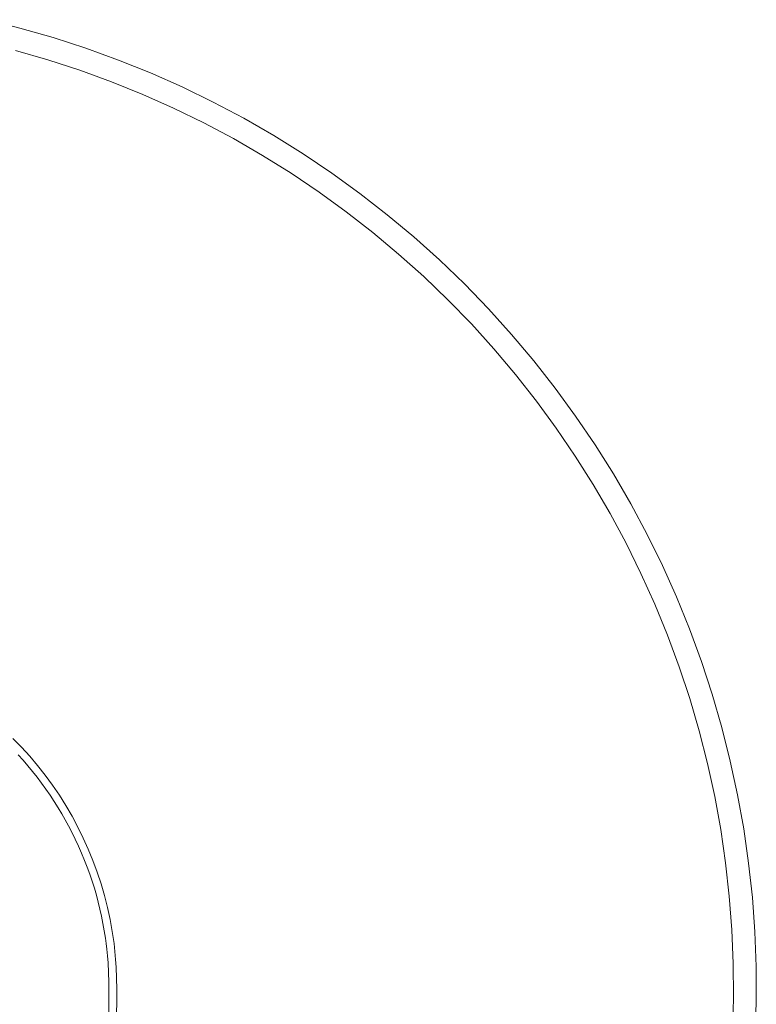
# Model space of a CAD drawing. Units: millimetres. Extents: x -399 to 224, y -1031 to 1100.
# Drawn here: x 178 to 224, y -786 to -724 of the extents above; entities that cross this region are included whole.
import ezdxf

# ---------------------------------------------------------------- set-up
doc = ezdxf.new("R2010")
doc.units = ezdxf.units.MM
doc.header["$MEASUREMENT"] = 0
doc.layers.add('Default', color=7, linetype='Continuous', lineweight=5, true_color=0xffffff)

msp = doc.modelspace()

# ---------------------------------------------------------------- linework, layer by layer
at = {"layer": 'Default', "color": 7, "true_color": 0xffffff}
for p, q in [((177.732, -724.639), (175.637, -724.117)), ((179.807, -725.232), (177.732, -724.639)), ((181.861, -725.898), (179.807, -725.232)), ((177.469, -726.041), (179.487, -726.623)), ((183.89, -726.635), (181.861, -725.898)), ((179.487, -726.623), (181.484, -727.274)), ((185.893, -727.442), (183.89, -726.635)), ((181.484, -727.274), (183.457, -727.993)), ((187.866, -728.319), (185.893, -727.442)), ((183.457, -727.993), (185.404, -728.781)), ((189.807, -729.263), (187.866, -728.319)), ((185.404, -728.781), (187.323, -729.636)), ((187.323, -729.636), (189.211, -730.556)), ((191.715, -730.275), (189.807, -729.263)), ((193.585, -731.352), (191.715, -730.275)), ((189.211, -730.556), (191.065, -731.542)), ((191.065, -731.542), (192.885, -732.591)), ((195.418, -732.494), (193.585, -731.352)), ((192.885, -732.591), (194.667, -733.703)), ((197.209, -733.699), (195.418, -732.494)), ((194.667, -733.703), (196.409, -734.876)), ((198.957, -734.966), (197.209, -733.699)), ((196.409, -734.876), (198.109, -736.109)), ((200.66, -736.293), (198.957, -734.966)), ((198.109, -736.109), (199.766, -737.4)), ((202.316, -737.678), (200.66, -736.293)), ((199.766, -737.4), (201.377, -738.747)), ((203.923, -739.121), (202.316, -737.678)), ((201.377, -738.747), (202.94, -740.15)), ((205.478, -740.618), (203.923, -739.121)), ((202.94, -740.15), (204.454, -741.606)), ((206.981, -742.168), (205.478, -740.618)), ((204.454, -741.606), (205.917, -743.114)), ((208.428, -743.77), (206.981, -742.168)), ((205.917, -743.114), (207.326, -744.671)), ((209.819, -745.422), (208.428, -743.77)), ((207.326, -744.671), (208.68, -746.277)), ((211.151, -747.12), (209.819, -745.422)), ((208.68, -746.277), (209.978, -747.928)), ((212.424, -748.865), (211.151, -747.12)), ((209.978, -747.928), (211.218, -749.623)), ((213.635, -750.652), (212.424, -748.865)), ((211.218, -749.623), (212.398, -751.361)), ((214.783, -752.48), (213.635, -750.652)), ((212.398, -751.361), (213.517, -753.138)), ((215.866, -754.348), (214.783, -752.48)), ((213.517, -753.138), (214.574, -754.953)), ((216.884, -756.252), (215.866, -754.348)), ((214.574, -754.953), (215.568, -756.803)), ((217.835, -758.19), (216.884, -756.252)), ((215.568, -756.803), (216.496, -758.687)), ((218.718, -760.16), (217.835, -758.19)), ((216.496, -758.687), (217.359, -760.602)), ((219.532, -762.16), (218.718, -760.16)), ((217.359, -760.602), (218.155, -762.546)), ((220.275, -764.187), (219.532, -762.16)), ((218.155, -762.546), (218.883, -764.516)), ((218.883, -764.516), (219.542, -766.51)), ((220.948, -766.238), (220.275, -764.187)), ((219.542, -766.51), (220.132, -768.526)), ((221.548, -768.312), (220.948, -766.238)), ((222.076, -770.406), (221.548, -768.312)), ((177.84, -769.539), (177.306, -768.989)), ((220.132, -768.526), (220.651, -770.561)), ((178.353, -770.106), (177.84, -769.539)), ((177.625, -770.009), (177.933, -770.352)), ((178.847, -770.691), (178.353, -770.106)), ((177.933, -770.352), (178.234, -770.702)), ((178.234, -770.702), (178.528, -771.057)), ((179.32, -771.293), (178.847, -770.691)), ((220.651, -770.561), (221.1, -772.613)), ((222.531, -772.516), (222.076, -770.406)), ((178.528, -771.057), (178.814, -771.42)), ((178.814, -771.42), (179.092, -771.788)), ((179.772, -771.91), (179.32, -771.293)), ((179.092, -771.788), (179.362, -772.161)), ((180.202, -772.543), (179.772, -771.91)), ((179.362, -772.161), (179.624, -772.541)), ((179.624, -772.541), (179.878, -772.926)), ((180.61, -773.191), (180.202, -772.543)), ((221.1, -772.613), (221.477, -774.679)), ((222.912, -774.641), (222.531, -772.516)), ((179.878, -772.926), (180.124, -773.317)), ((180.124, -773.317), (180.348, -773.692)), ((180.995, -773.853), (180.61, -773.191)), ((180.348, -773.692), (180.565, -774.071)), ((181.356, -774.527), (180.995, -773.853)), ((180.565, -774.071), (180.775, -774.455)), ((180.775, -774.455), (180.976, -774.842)), ((181.694, -775.214), (181.356, -774.527)), ((180.976, -774.842), (181.191, -775.278)), ((182.008, -775.912), (181.694, -775.214)), ((221.477, -774.679), (221.782, -776.757)), ((223.219, -776.778), (222.912, -774.641)), ((181.191, -775.278), (181.396, -775.718)), ((181.396, -775.718), (181.591, -776.163)), ((181.591, -776.163), (181.776, -776.612)), ((182.298, -776.62), (182.008, -775.912)), ((181.776, -776.612), (181.942, -777.042)), ((181.942, -777.042), (182.099, -777.476)), ((182.562, -777.339), (182.298, -776.62)), ((221.782, -776.757), (222.015, -778.844)), ((223.451, -778.925), (223.219, -776.778)), ((182.099, -777.476), (182.247, -777.913)), ((182.802, -778.065), (182.562, -777.339)), ((182.247, -777.913), (182.385, -778.353)), ((183.016, -778.8), (182.802, -778.065)), ((182.385, -778.353), (182.51, -778.782)), ((182.51, -778.782), (182.626, -779.214)), ((183.205, -779.542), (183.016, -778.8)), ((222.015, -778.844), (222.175, -780.939)), ((182.626, -779.214), (182.733, -779.648)), ((223.609, -781.078), (223.451, -778.925)), ((182.733, -779.648), (182.832, -780.084)), ((182.832, -780.084), (182.967, -780.773)), ((183.367, -780.29), (183.205, -779.542)), ((183.503, -781.043), (183.367, -780.29)), ((182.967, -780.773), (183.081, -781.467)), ((183.614, -781.801), (183.503, -781.043)), ((222.175, -780.939), (222.263, -783.037)), ((223.691, -783.235), (223.609, -781.078)), ((183.081, -781.467), (183.128, -781.807)), ((183.128, -781.807), (183.169, -782.148)), ((183.669, -782.293), (183.614, -781.801)), ((183.169, -782.148), (183.211, -782.578)), ((183.211, -782.578), (183.243, -783.008)), ((183.712, -782.788), (183.669, -782.293)), ((183.243, -783.008), (183.291, -784.215)), ((183.74, -783.283), (183.712, -782.788)), ((222.263, -783.037), (222.278, -785.137)), ((183.783, -784.649), (183.74, -783.283)), ((223.698, -785.394), (223.691, -783.235)), ((183.291, -784.215), (183.303, -791.747)), ((183.577, -810.044), (183.783, -784.649)), ((222.278, -785.137), (222.22, -787.237)), ((223.63, -787.552), (223.698, -785.394))]:
    msp.add_line(p, q, dxfattribs=at)

doc.saveas('drawing.dxf')
